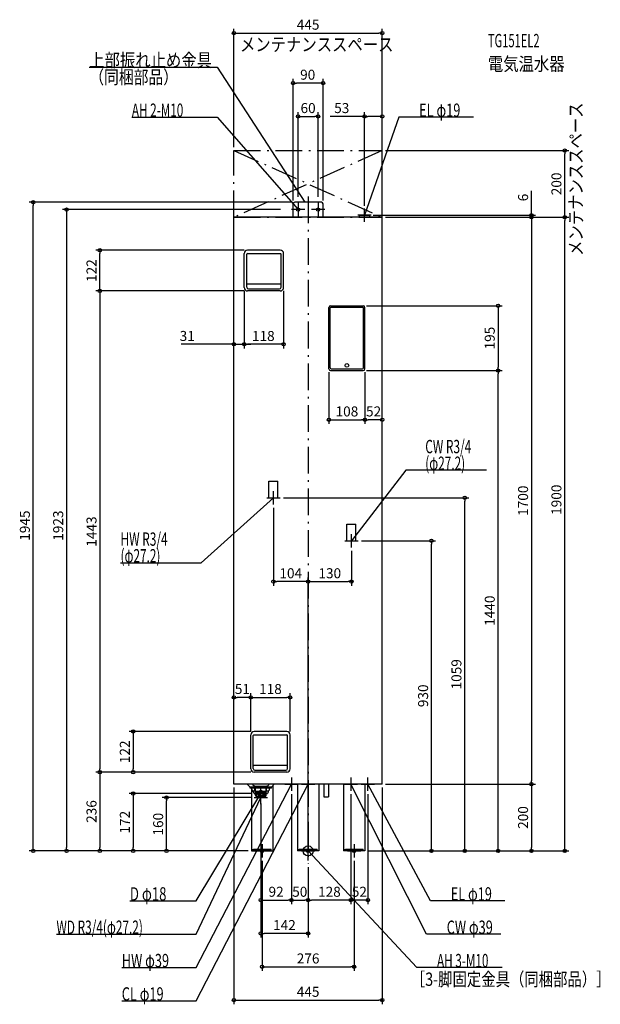
# Model space of a CAD drawing. Extents: x -865 to 877, y -460 to 2492.
import ezdxf
from ezdxf.enums import TextEntityAlignment as Align

# ---------------------------------------------------------------- set-up
doc = ezdxf.new("R2010")
doc.units = 0
doc.header["$MEASUREMENT"] = 0
doc.linetypes.add('DASHDOT', pattern=[125, 80, -20, 5, -20])
doc.linetypes.add('DASHED', pattern=[0.75, 0.5, -0.25])
doc.layers.get('DEFPOINTS').update_dxf_attribs({"linetype": 'CONTINUOUS'})
for name, color, linetype in [('ARRANGE', 1, 'CONTINUOUS'), ('BASIS', 6, 'CONTINUOUS'), ('DETAIL', 5, 'CONTINUOUS'), ('ETC', 61, 'CONTINUOUS'), ('FIX', 11, 'CONTINUOUS'), ('NOTE', 4, 'CONTINUOUS'), ('OUTLINE', 3, 'CONTINUOUS'), ('SERVICESPACE', 2, 'CONTINUOUS'), ('SIZE', 30, 'CONTINUOUS')]:
    doc.layers.add(name, color=color, linetype=linetype)
doc.styles.add('STANDARD1', font='MONOTXT', dxfattribs={"bigfont": 'BIGFONT'})

msp = doc.modelspace()

# ---------------------------------------------------------------- linework, layer by layer
at = {"layer": 'ARRANGE', "linetype": 'Continuous'}
msp.add_circle((0, 0), 15, dxfattribs=at)
at = {"layer": 'BASIS', "linetype": 'DASHDOT'}
msp.add_line((0, 1961.9), (0, -38.7), dxfattribs=at)
at = {"layer": 'DEFPOINTS', "color": 30, "linetype": 'Continuous'}
for p in [(222.5, 2452.4), (-45, 2302.4), (30, 2202.4), (169.5, 2202.4), (-222.5, 2100), (222.5, 2100), (222.5, 2100), (770.1, 2100), (-30, 1951.5), (30, 1951.5), (-824.9, 1945), (-73.1, 1923), (-45, 1940), (-40, 1945), (45, 1940), (169.5, 1923.9), (-222.5, 1900), (185, 1906), (222.5, 1900), (222.5, 1900), (222.5, 1900), (222.5, 1900), (222.5, 1900), (222.5, 1900), (670.1, 1906), (770.1, 1900), (-624.9, 1801), (-181.5, 1801), (-191.5, 1689), (-191.5, 1689), (-73.5, 1689), (-181.5, 1679), (-181.5, 1679), (165.5, 1634.8), (-191.5, 1519), (-191.5, 1519), (62.5, 1445.3), (165.5, 1440.3), (165.5, 1440.3), (170.5, 1445.3), (170.5, 1445.3), (570.1, 1440.3), (570.1, 1440.3), (170.5, 1292.7), (170.5, 1292.7), (-104, 1039), (-84, 1059), (470.1, 1059), (150, 930), (370.1, 930), (130, 910), (-104, 807.5), (130, 807.5), (-222.5, 460.4), (-54, 460.4), (-162, 358), (-172, 348), (-172, 348), (-54, 348), (-624.9, 236), (-524.9, 236), (-162, 236), (-162, 236), (-162, 236), (-222.5, 200), (-222.5, 200), (-50, 180), (-50, 180), (128, 180), (128, 180), (179.5, 180), (222.5, 200), (222.5, 200), (222.5, 200), (670.1, 200), (-424.9, 160), (-162, 172), (-162, 160), (-142, 152), (-142, 140), (-724.9, 0), (-624.9, 0), (-524.9, 0), (-170, 0), (-170, 0), (-170, 0), (-170, 0), (-170, 0), (170, 0), (170, 0), (170, 0), (170, 0), (170, 0), (-138, -20), (138, -20), (670.1, 0), (0, -38.7), (0, -38.7), (0, -38.7), (0, -38.7), (0, -38.7), (-50, -147.6), (0, -147.6), (0, -147.6), (128, -147.6), (-142, -247.6), (138, -347.6), (222.5, -447.6)]:
    msp.add_point(p, dxfattribs=at)
at = {"layer": 'DETAIL', "linetype": 'Continuous'}
for p, q in [((-45, 1900), (-45, 1940)), ((40, 1945), (-40, 1945)), ((45, 1900), (45, 1940)), ((-222.5, 200), (-222.5, 1900)), ((222.5, 1900), (-222.5, 1900)), ((154, 1906), (185, 1906)), ((154, 1900), (154, 1906)), ((185, 1900), (185, 1906)), ((222.5, 200), (222.5, 1900)), ((-191.5, 1689), (-191.5, 1791)), ((-184, 1690), (-184, 1789)), ((-182, 1791), (-83, 1791)), ((-83.5, 1801), (-181.5, 1801)), ((-81, 1690), (-81, 1789)), ((-73.5, 1689), (-73.5, 1791)), ((-132.6, 1699), (-182.8, 1699)), ((-179, 1685), (-86, 1685)), ((-82.1, 1699), (-132.3, 1699)), ((-83.5, 1679), (-181.5, 1679)), ((62.5, 1445.3), (62.5, 1629.8)), ((66.7, 1448.9), (66.7, 1628.7)), ((67.5, 1634.8), (165.5, 1634.8)), ((165.4, 1629.7), (67.7, 1629.7)), ((166.4, 1448.9), (166.4, 1628.7)), ((170.5, 1445.3), (170.5, 1629.8)), ((67.5, 1440.3), (165.5, 1440.3)), ((69.7, 1445.9), (163.4, 1445.9)), ((-64, 358), (-162, 358)), ((-172, 246), (-172, 348)), ((-164.5, 247), (-164.5, 346)), ((-162.5, 348), (-63.5, 348)), ((-61.5, 247), (-61.5, 346)), ((-54, 246), (-54, 348)), ((-62.6, 256), (-163.3, 256)), ((-159.5, 242), (-66.5, 242)), ((-64, 236), (-162, 236)), ((222.5, 200), (-222.5, 200)), ((-174, 191.5), (-182.5, 200)), ((-159.5, 191.5), (-174, 191.5)), ((-174, 188), (-174, 191.5)), ((-159.5, 188), (-174, 188)), ((-170, 188), (-170, 0)), ((-168.5, 184.5), (-168.5, 188)), ((-166, 198.8), (-166, 200)), ((-162.9, 194.9), (-165.4, 197.4)), ((-165.3, 177.5), (-165.3, 180.5)), ((-164.5, 180.5), (-159.5, 180.5)), ((-160.8, 194), (-123.2, 194)), ((-159.5, 179.5), (-159.5, 192.5)), ((-159, 179), (-125, 179)), ((-158.3, 167), (-158.3, 179)), ((-125.7, 167), (-125.7, 179)), ((-124.5, 179.5), (-124.5, 192.5)), ((-110, 191.5), (-124.5, 191.5)), ((-110, 188), (-124.5, 188)), ((-124.5, 180.5), (-119.5, 180.5)), ((-121.1, 194.9), (-118.6, 197.4)), ((-118.7, 177.5), (-118.7, 180.5)), ((-118, 198.8), (-118, 200)), ((-115.5, 184.5), (-115.5, 188)), ((-110, 191.5), (-101.5, 200)), ((-110, 188), (-110, 191.5)), ((-106, 195.5), (-106, 0)), ((-32, 200), (-32, 0)), ((32, 200), (32, 0)), ((46.9, 200), (46.9, 162.4)), ((60.9, 200), (60.9, 162.4)), ((106, 200), (106, 0)), ((170, 200), (170, 0)), ((-161.3, 173.5), (-158.3, 173.5)), ((-154.7, 160), (-155.8, 177.1)), ((-155.6, 175), (-128.4, 175)), ((-154.7, 160), (-129.3, 160)), ((-153.4, 160), (-154.4, 175)), ((-130.6, 160), (-129.6, 175)), ((-129.3, 160), (-128.2, 177.1)), ((46.9, 162.4), (60.9, 162.4)), ((-170, 0), (-106, 0)), ((32, 0), (-32, 0)), ((-27, 5.5), (27, 5.5)), ((-27, 2.3), (-27, 5.5)), ((-27, 2.3), (27, 2.3)), ((27, 2.3), (27, 5.5)), ((170, 0), (106, 0))]:
    msp.add_line(p, q, dxfattribs=at)
at = {"layer": 'DETAIL', "linetype": 'DASHED'}
for p, q in [((-117.6, 1059), (-117.6, 1109)), ((-117.6, 1109), (-90.4, 1109)), ((-90.4, 1059), (-90.4, 1109)), ((-117.6, 1059), (-90.4, 1059)), ((116.4, 980), (143.6, 980)), ((116.4, 930), (116.4, 980)), ((143.6, 930), (143.6, 980)), ((116.4, 930), (143.6, 930)), ((-161.3, 180.5), (-158.3, 180.5)), ((-124.5, 191.5), (-159.5, 191.5)), ((-124.5, 188), (-159.5, 188)), ((-158.3, 179), (-158.3, 188)), ((-125.7, 179), (-125.7, 188)), ((-125.7, 180.5), (-124.5, 180.5)), ((-153.6, 163), (-130.4, 163)), ((-153.6, 163), (-151.8, 163)), ((-132.6, 163), (-129.1, 163)), ((-125.7, 173.5), (-122.7, 173.5)), ((-165, 2.3), (-165, 5.5)), ((-165, 5.5), (-111, 5.5)), ((-165, 2.3), (-111, 2.3)), ((-111, 2.3), (-111, 5.5)), ((111, 5.5), (165, 5.5)), ((111, 2.3), (111, 5.5)), ((111, 2.3), (165, 2.3)), ((165, 2.3), (165, 5.5))]:
    msp.add_line(p, q, dxfattribs=at)
at = {"layer": 'DETAIL', "linetype": 'Continuous'}
msp.add_circle((116.5, 1455.8), 5.5, dxfattribs=at)
at = {"layer": 'DETAIL', "linetype": 'DASHED'}
for radius in [9, 7]:
    msp.add_circle((-142, 172), radius, dxfattribs=at)
at = {"layer": 'DETAIL', "linetype": 'Continuous'}
for centre, radius, start, end in [((-40, 1940), 5, 90, 180), ((40, 1940), 5, 0, 90), ((-181.5, 1791), 10, 90, 180), ((-182, 1789), 2, 90, 180), ((-83.5, 1791), 10, 0, 90), ((-83, 1789), 2, 0, 90), ((-181.5, 1689), 10, 180, 270), ((-179, 1690), 5, 180, 270), ((-182.8, 1700), 1, 180, 270), ((-86, 1690), 5, 270, 0), ((-83.5, 1689), 10, 270, 0), ((-82.1, 1700), 1, 270, 0), ((67.5, 1629.8), 5, 90, 180), ((67.7, 1628.7), 1, 90, 180), ((165.4, 1628.7), 1, 0, 90), ((165.5, 1629.8), 5, 0, 90), ((69.7, 1448.9), 3, 180, 270), ((163.4, 1448.9), 3, 270, 0), ((67.5, 1445.3), 5, 180, 270), ((165.5, 1445.3), 5, 270, 0), ((-162, 348), 10, 90, 180), ((-64, 348), 10, 0, 90), ((-162.5, 346), 2, 90, 180), ((-63.5, 346), 2, 0, 90), ((-162, 246), 10, 180, 270), ((-159.5, 247), 5, 180, 270), ((-163.3, 257), 1, 180, 270), ((-66.5, 247), 5, 270, 0), ((-64, 246), 10, 270, 0), ((-62.6, 257), 1, 270, 0), ((-164.5, 184.5), 4, 180, 270), ((-164, 198.8), 2, 180, 225), ((-161.3, 177.5), 4, 180, 270), ((-160.8, 197), 3, 225, 270), ((-161, 192.5), 1.5, 0, 90), ((-159, 179.5), 0.5, 180, 270), ((-157.8, 177), 2, 3.5763, 90), ((-126.2, 177), 2, 90, 176.4237), ((-125, 179.5), 0.5, 270, 0), ((-123, 192.5), 1.5, 90, 180), ((-123.2, 197), 3, 270, 315), ((-122.7, 177.5), 4, 270, 0), ((-119.5, 184.5), 4, 270, 0), ((-120, 198.8), 2, 315, 0), ((-154.3, 167), 4, 180, 270), ((-129.7, 167), 4, 270, 0)]:
    msp.add_arc(centre, radius, start, end, dxfattribs=at)
at = {"layer": 'FIX', "linetype": 'Continuous'}
for centre in [(-30, 1923), (30, 1923), (-138, 0), (0, 0), (138, 0)]:
    msp.add_circle(centre, 5, dxfattribs=at)
at = {"layer": 'NOTE', "linetype": 'Continuous'}
for p, q in [((-656.7, 2350), (-272.5, 2350)), ((-272.5, 2350), (-10, 1945)), ((-528.8, 2200), (-272.5, 2200)), ((-272.5, 2200), (-30, 1923)), ((272.5, 2200), (169.5, 1906)), ((495.8, 2200), (272.5, 2200)), ((-10, 1923), (-50, 1923)), ((-30, 1923), (-31.7, 1924.1)), ((-30, 1923), (-30.9, 1924.8)), ((-30, 1943), (-30, 1903)), ((-10, 1945), (-11.5, 1946.3)), ((-10, 1945), (-10.6, 1946.9)), ((50, 1923), (10, 1923)), ((30, 1943), (30, 1903)), ((169.5, 1886), (169.5, 1926)), ((189.5, 1906), (149.5, 1906)), ((169.5, 1906), (169.7, 1908)), ((169.5, 1906), (170.6, 1907.7)), ((293.1, 1141.3), (130, 930)), ((535.2, 1141.3), (293.1, 1141.3)), ((-104, 1039), (-104, 1079)), ((-320.7, 863.9), (-104, 1059)), ((-124, 1059), (-84, 1059)), ((-104, 1059), (-105.8, 1058.1)), ((-104, 1059), (-105.1, 1057.3)), ((130, 910), (130, 950)), ((110, 930), (150, 930)), ((130, 930), (130.8, 931.8)), ((130, 930), (131.6, 931.2)), ((-562.8, 863.9), (-320.7, 863.9)), ((-50, 220), (-50, 180)), ((0, 180), (0, 220)), ((128, 220), (128, 180)), ((179.5, 180), (179.5, 220)), ((-335.8, -450), (0, 200)), ((-335.8, -350), (-50, 200)), ((-142, 152), (-142, 192)), ((-142, 140), (-142, 180)), ((-70, 200), (-30, 200)), ((-50, 200), (-51.4, 198.5)), ((-50, 200), (-50.4, 198)), ((-20, 200), (20, 200)), ((0, 200), (-1.3, 198.5)), ((0, 200), (-0.4, 198)), ((108, 200), (148, 200)), ((355.1, -250), (128, 200)), ((128, 200), (129.3, 198.5)), ((128, 200), (128.4, 198)), ((159.5, 200), (199.5, 200)), ((367.1, -150), (179.5, 200)), ((179.5, 200), (180.9, 198.5)), ((179.5, 200), (180, 198.1)), ((-335.8, -150), (-142, 172)), ((-335.8, -250), (-142, 160)), ((-162, 172), (-122, 172)), ((-162, 160), (-122, 160)), ((-142, 172), (-143.4, 170.6)), ((-142, 160), (-143.3, 158.5)), ((-142, 172), (-142.6, 170.1)), ((-142, 160), (-142.4, 158)), ((-158, 0), (-118, 0)), ((-138, 20), (-138, -20)), ((-20, 0), (20, 0)), ((0, -20), (0, 20)), ((326.1, -350), (0, 0)), ((0, 0), (1.7, -1.1)), ((0, 0), (0.9, -1.8)), ((118, 0), (158, 0)), ((138, 20), (138, -20)), ((-534.6, -150), (-335.8, -150)), ((590.4, -150), (367.1, -150)), ((-755.1, -250), (-335.8, -250)), ((578.4, -250), (355.1, -250)), ((-559.1, -350), (-335.8, -350)), ((582.4, -350), (326.1, -350)), ((-559.1, -450), (-335.8, -450))]:
    msp.add_line(p, q, dxfattribs=at)
at = {"layer": 'OUTLINE', "linetype": 'Continuous'}
for p, q in [((222.5, 1900), (-222.5, 1900)), ((-222.5, 200), (-222.5, 1900)), ((222.5, 200), (222.5, 1900)), ((222.5, 200), (-222.5, 200)), ((-170, 188), (-170, 0)), ((-106, 195.5), (-106, 0)), ((-32, 200), (-32, 0)), ((32, 200), (32, 0)), ((106, 200), (106, 0)), ((170, 200), (170, 0)), ((-170, 0), (-106, 0)), ((32, 0), (-32, 0)), ((170, 0), (106, 0))]:
    msp.add_line(p, q, dxfattribs=at)
at = {"layer": 'SERVICESPACE', "linetype": 'DASHDOT'}
for p, q in [((222.5, 2100), (-222.5, 1900)), ((-222.5, 2100), (222.5, 1900)), ((-222.5, 2100), (222.5, 2100)), ((-222.5, 1900), (-222.5, 2100)), ((222.5, 1900), (222.5, 2100)), ((-222.5, 1900), (222.5, 1900))]:
    msp.add_line(p, q, dxfattribs=at)
at = {"layer": 'SIZE', "color": 30, "linetype": 'Continuous'}
for p, q in [((-222.5, 2110), (-222.5, 2464.9)), ((-222.5, 2452.4), (-212.5, 2452.4)), ((-212.5, 2452.4), (212.5, 2452.4)), ((222.5, 2452.4), (212.5, 2452.4)), ((222.5, 2110), (222.5, 2464.9)), ((-45, 1950), (-45, 2314.9)), ((45, 1950), (45, 2314.9)), ((-45, 2302.4), (-35, 2302.4)), ((35, 2302.4), (-35, 2302.4)), ((45, 2302.4), (35, 2302.4)), ((-30, 1961.5), (-30, 2214.9)), ((30, 1961.5), (30, 2214.9)), ((169.5, 1933.9), (169.5, 2214.9)), ((222.5, 1910), (222.5, 2214.9)), ((-30, 2202.4), (-20, 2202.4)), ((-20, 2202.4), (20, 2202.4)), ((30, 2202.4), (20, 2202.4)), ((169.5, 2202.4), (66, 2202.4)), ((169.5, 2202.4), (179.5, 2202.4)), ((212.5, 2202.4), (179.5, 2202.4)), ((222.5, 2202.4), (212.5, 2202.4)), ((232.5, 2100), (782.6, 2100)), ((770.1, 2100), (770.1, 2090)), ((770.1, 1910), (770.1, 2090)), ((670.1, 1916), (670.1, 1979.2)), ((-50, 1945), (-837.4, 1945)), ((-824.9, 1945), (-824.9, 1935)), ((-824.9, 10), (-824.9, 1935)), ((-83.1, 1923), (-737.4, 1923)), ((-724.9, 1923), (-724.9, 1913)), ((-724.9, 1913), (-724.9, 10)), ((195, 1906), (682.6, 1906)), ((232.5, 1900), (782.6, 1900)), ((232.5, 1900), (682.6, 1900)), ((232.5, 1900), (782.6, 1900)), ((232.5, 1900), (682.6, 1900)), ((670.1, 1906), (670.1, 1916)), ((670.1, 1900), (670.1, 1906)), ((670.1, 1900), (670.1, 1890)), ((670.1, 1900), (670.1, 1890)), ((670.1, 1890), (670.1, 210)), ((670.1, 1890), (670.1, 1880)), ((770.1, 1900), (770.1, 1910)), ((770.1, 1900), (770.1, 1890)), ((770.1, 10), (770.1, 1890)), ((-191.5, 1801), (-637.4, 1801)), ((-624.9, 1801), (-624.9, 1791)), ((-624.9, 1689), (-624.9, 1791)), ((-624.9, 1679), (-624.9, 1689)), ((-191.5, 1679), (-637.4, 1679)), ((-191.5, 1679), (-637.4, 1679)), ((-624.9, 1679), (-624.9, 1669)), ((-624.9, 1669), (-624.9, 246)), ((-191.5, 1679), (-191.5, 1506.5)), ((-191.5, 1679), (-191.5, 1506.5)), ((-73.5, 1679), (-73.5, 1506.5)), ((175.5, 1634.8), (582.6, 1634.8)), ((570.1, 1634.8), (570.1, 1624.8)), ((570.1, 1624.8), (570.1, 1450.3)), ((-232.5, 1519), (-380.9, 1519)), ((-222.5, 1519), (-232.5, 1519)), ((-222.5, 1519), (-191.5, 1519)), ((-191.5, 1519), (-181.5, 1519)), ((-191.5, 1519), (-181.5, 1519)), ((-83.5, 1519), (-181.5, 1519)), ((-181.5, 1519), (-171.5, 1519)), ((-73.5, 1519), (-83.5, 1519)), ((570.1, 1440.3), (570.1, 1450.3)), ((62.5, 1435.3), (62.5, 1280.2)), ((170.5, 1435.3), (170.5, 1280.2)), ((170.5, 1435.3), (170.5, 1280.2)), ((175.5, 1440.3), (582.6, 1440.3)), ((175.5, 1440.3), (582.6, 1440.3)), ((570.1, 1440.3), (570.1, 1430.3)), ((570.1, 10), (570.1, 1430.3)), ((62.5, 1292.7), (72.5, 1292.7)), ((72.5, 1292.7), (160.5, 1292.7)), ((170.5, 1292.7), (160.5, 1292.7)), ((170.5, 1292.7), (180.5, 1292.7)), ((212.5, 1292.7), (180.5, 1292.7)), ((222.5, 1292.7), (212.5, 1292.7)), ((-74, 1059), (482.6, 1059)), ((470.1, 1059), (470.1, 1049)), ((470.1, 10), (470.1, 1049)), ((-104, 1029), (-104, 795)), ((160, 930), (382.6, 930)), ((370.1, 930), (370.1, 920)), ((370.1, 10), (370.1, 920)), ((130, 900), (130, 795)), ((-104, 807.5), (-94, 807.5)), ((-10, 807.5), (-94, 807.5)), ((0, 807.5), (-10, 807.5)), ((0, -28.7), (0, 820)), ((0, -28.7), (0, 820)), ((0, 807.5), (10, 807.5)), ((10, 807.5), (120, 807.5)), ((130, 807.5), (120, 807.5)), ((-172, 358), (-172, 472.9)), ((-172, 358), (-172, 472.9)), ((-54, 358), (-54, 472.9)), ((-222.5, 460.4), (-212.5, 460.4)), ((-182, 460.4), (-212.5, 460.4)), ((-172, 460.4), (-182, 460.4)), ((-172, 460.4), (-162, 460.4)), ((-162, 460.4), (-64, 460.4)), ((-54, 460.4), (-64, 460.4)), ((-172, 358), (-537.4, 358)), ((-524.9, 358), (-524.9, 348)), ((-524.9, 348), (-524.9, 246)), ((-624.9, 236), (-624.9, 246)), ((-524.9, 236), (-524.9, 246)), ((-172, 236), (-637.4, 236)), ((-172, 236), (-637.4, 236)), ((-624.9, 236), (-624.9, 226)), ((-624.9, 226), (-624.9, 10)), ((-172, 236), (-537.4, 236)), ((670.1, 200), (670.1, 210)), ((-222.5, 190), (-222.5, -460.1)), ((222.5, 190), (222.5, -460.1)), ((232.5, 200), (682.6, 200)), ((232.5, 200), (682.6, 200)), ((670.1, 200), (670.1, 190)), ((670.1, 190), (670.1, 10)), ((-172, 172), (-537.4, 172)), ((-524.9, 172), (-524.9, 162)), ((-524.9, 162), (-524.9, 10)), ((-172, 160), (-437.4, 160)), ((-424.9, 160), (-424.9, 150)), ((-424.9, 10), (-424.9, 150)), ((-50, 170), (-50, -160.1)), ((-50, 170), (-50, -160.1)), ((128, 170), (128, -160.1)), ((128, 170), (128, -160.1)), ((179.5, 170), (179.5, -160.1)), ((-142, 142), (-142, -260.1)), ((-142, 130), (-142, -160.1)), ((-180, 0), (-837.4, 0)), ((-824.9, 0), (-824.9, 10)), ((-180, 0), (-737.4, 0)), ((-724.9, 0), (-724.9, 10)), ((-180, 0), (-637.4, 0)), ((-624.9, 0), (-624.9, 10)), ((-180, 0), (-537.4, 0)), ((-524.9, 0), (-524.9, 10)), ((-180, 0), (-437.4, 0)), ((-424.9, 0), (-424.9, 10)), ((370.1, 0), (370.1, 10)), ((470.1, 0), (470.1, 10)), ((570.1, 0), (570.1, 10)), ((670.1, 0), (670.1, 10)), ((770.1, 0), (770.1, 10)), ((180, 0), (382.6, 0)), ((180, 0), (582.6, 0)), ((180, 0), (782.6, 0)), ((180, 0), (682.6, 0)), ((180, 0), (482.6, 0)), ((-138, -30), (-138, -360.1)), ((0, -48.7), (0, -260.1)), ((0, -48.7), (0, -160.1)), ((0, -48.7), (0, -160.1)), ((138, -30), (138, -360.1)), ((-142, -147.6), (-132, -147.6)), ((-132, -147.6), (-60, -147.6)), ((-50, -147.6), (-60, -147.6)), ((-50, -147.6), (-40, -147.6)), ((-40, -147.6), (-10, -147.6)), ((0, -147.6), (-10, -147.6)), ((0, -147.6), (10, -147.6)), ((118, -147.6), (10, -147.6)), ((128, -147.6), (118, -147.6)), ((128, -147.6), (138, -147.6)), ((169.5, -147.6), (138, -147.6)), ((179.5, -147.6), (169.5, -147.6)), ((-142, -247.6), (-132, -247.6)), ((-10, -247.6), (-132, -247.6)), ((0, -247.6), (-10, -247.6)), ((-138, -347.6), (-128, -347.6)), ((-128, -347.6), (128, -347.6)), ((138, -347.6), (128, -347.6)), ((-222.5, -447.6), (-212.5, -447.6)), ((-212.5, -447.6), (212.5, -447.6)), ((222.5, -447.6), (212.5, -447.6))]:
    msp.add_line(p, q, dxfattribs=at)
for centre in [(-222.5, 2452.4), (222.5, 2452.4), (-45, 2302.4), (45, 2302.4), (-30, 2202.4), (30, 2202.4), (169.5, 2202.4), (222.5, 2202.4), (770.1, 2100), (-824.9, 1945), (-724.9, 1923), (670.1, 1906), (670.1, 1900), (670.1, 1900), (770.1, 1900), (770.1, 1900), (-624.9, 1801), (-624.9, 1679), (-624.9, 1679), (570.1, 1634.8), (-222.5, 1519), (-191.5, 1519), (-191.5, 1519), (-73.5, 1519), (570.1, 1440.3), (570.1, 1440.3), (62.5, 1292.7), (170.5, 1292.7), (170.5, 1292.7), (222.5, 1292.7), (470.1, 1059), (370.1, 930), (-104, 807.5), (0, 807.5), (0, 807.5), (130, 807.5), (-222.5, 460.4), (-172, 460.4), (-172, 460.4), (-54, 460.4), (-524.9, 358), (-624.9, 236), (-624.9, 236), (-524.9, 236), (670.1, 200), (670.1, 200), (-524.9, 172), (-424.9, 160), (-824.9, 0), (-724.9, 0), (-624.9, 0), (-524.9, 0), (-424.9, 0), (370.1, 0), (470.1, 0), (570.1, 0), (670.1, 0), (770.1, 0), (-142, -147.6), (-50, -147.6), (-50, -147.6), (0, -147.6), (0, -147.6), (128, -147.6), (128, -147.6), (179.5, -147.6), (-142, -247.6), (0, -247.6), (-138, -347.6), (138, -347.6), (-222.5, -447.6), (222.5, -447.6)]:
    msp.add_circle(centre, 5, dxfattribs=at)

# ---------------------------------------------------------------- texts
at = {"layer": 'ETC', "linetype": 'Continuous', "style": 'STANDARD1'}
for s, width, p in [('TG151EL2', 0.6125, (539.5, 2409.7)), ('電気温水器', 0.84375, (539.5, 2339.7))]:
    msp.add_text(s, height=40, rotation=0, dxfattribs=dict(at, width=width)).set_placement(p)
at = {"layer": 'NOTE', "linetype": 'Continuous', "style": 'STANDARD1'}
for s, rotation, width, p in [('メンテナンススペース', 0, 0.84375, (-204.4, 2398.1)), ('上部振れ止め金具', 0, 0.84375, (-656.7, 2351)), ('（同梱部品）', 0, 0.8125, (-656.5, 2300.2)), ('AH 2-M10', 0, 0.644737, (-528.8, 2201)), ('EL φ19', 0, 0.702586, (333.2, 2201)), ('メンテナンススペース', 90, 0.84375, (823.5, 1783.9)), ('CW R3/4', 0, 0.652273, (351.6, 1192.3)), ('(φ27.2)', 0, 0.647917, (351.6, 1142.3)), ('HW R3/4', 0, 0.652273, (-562.8, 914.9)), ('(φ27.2)', 0, 0.647917, (-562.8, 864.9)), ('D φ18', 360, 0.721354, (-534.6, -149)), ('EL φ19', 0, 0.702586, (427.9, -149)), ('WD R3/4(φ27.2)', 0, 0.650362, (-755.1, -249)), ('HW φ39', 0, 0.702586, (-559.1, -349)), ('AH 3-M10', 0, 0.644737, (386.9, -349)), ('［3-脚固定金具（同梱部品）］', 0, 0.790057, (308.2, -404.9)), ('CL φ19', 0, 0.702586, (-559.1, -449))]:
    msp.add_text(s, height=40, rotation=rotation, dxfattribs=dict(at, width=width)).set_placement(p)
at = {"layer": 'NOTE', "linetype": 'Continuous', "style": 'STANDARD1', "width": 0.702586}
msp.add_text('CW φ39', height=40, dxfattribs=at).set_placement((415.9, -249))
at = {"layer": 'SIZE', "color": 30, "linetype": 'Continuous'}
for s, p in [('445', (0, 2462.4)), ('90', (-1.2, 2312.4)), ('60', (0, 2212.4)), ('53', (101, 2212.4)), ('31', (-362.7, 1529)), ('118', (-134.4, 1529)), ('108', (116.5, 1302.7)), ('52', (196.5, 1302.7)), ('104', (-52, 817.5)), ('130', (65, 817.5)), ('51', (-197.2, 470.4)), ('118', (-113, 470.4)), ('92', (-96, -137.6)), ('50', (-25, -137.6)), ('128', (64, -137.6)), ('52', (153.8, -137.6)), ('142', (-71, -237.6)), ('276', (0, -337.6)), ('445', (0, -437.6))]:
    msp.add_text(s, height=30, dxfattribs=at).set_placement(p, align=Align.CENTER)
for s, p in [('200', (760.1, 2000)), ('6', (660.1, 1959.2)), ('122', (-634.9, 1740)), ('195', (560.1, 1537.6)), ('1700', (660.1, 1050)), ('1900', (760.1, 1052.9)), ('1945', (-834.9, 975.3)), ('1923', (-734.9, 975.3)), ('1443', (-634.9, 957.5)), ('1440', (560.1, 720.2)), ('1059', (460.1, 529.5)), ('930', (360.1, 465)), ('122', (-534.9, 297)), ('236', (-634.9, 118)), ('200', (660.1, 100)), ('172', (-534.9, 86)), ('160', (-434.9, 80))]:
    msp.add_text(s, height=30, rotation=90, dxfattribs=at).set_placement(p, align=Align.CENTER)

doc.saveas('drawing.dxf')
